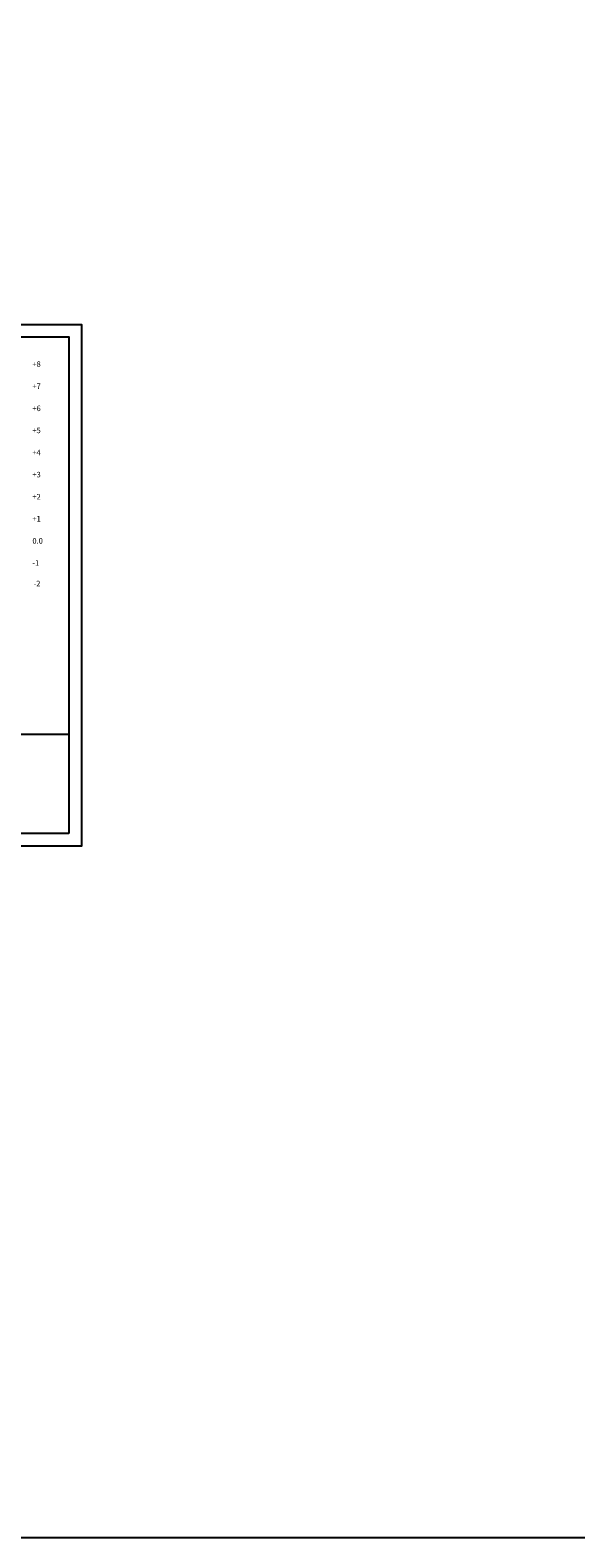
# Model space of a CAD drawing. Units: metres. Extents: x 206306 to 259961, y 17055 to 42876.
# Drawn here: x 237561 to 240027, y 23142 to 29966 of the extents above; entities that cross this region are included whole.
import ezdxf

# ---------------------------------------------------------------- set-up
doc = ezdxf.new("R2010")
doc.units = ezdxf.units.M
doc.header["$MEASUREMENT"] = 0
doc.layers.add('bc', color=50, linetype='Continuous')
doc.layers.add('trai mai', color=15, linetype='Continuous', plot=False)
doc.styles.add('ch hoa', font='times.ttf')

msp = doc.modelspace()

# ---------------------------------------------------------------- linework, layer by layer
at = {"layer": 'trai mai'}
msp.add_lwpolyline([(206306, 40706), (255951.5, 40706), (255951.5, 23141.5), (206306, 23141.5)], close=True, dxfattribs=at)
at = {"layer": 'trai mai', "color": 1}
for points in [[(234454.2, 28633.1), (237792.1, 28633.1), (237792.1, 26272.9), (234454.2, 26272.9)], [(237735.9, 26329.1), (234735.2, 26329.1), (234735.2, 28576.9), (237735.9, 28576.9)]]:
    msp.add_lwpolyline(points, close=True, dxfattribs=at)
msp.add_lwpolyline([(235712.9, 26329.1), (235712.9, 26778.7), (237735.9, 26778.7)], dxfattribs=at)

# ---------------------------------------------------------------- texts
at = {"layer": 'bc', "char_height": 25, "attachment_point": 1, "style": 'ch hoa'}
for s, insert, width in [('+8', (237570.5, 28466.5), 37.798), ('+7', (237570.5, 28366.5), 37.798), ('+6', (237570.5, 28266.5), 37.798), ('+5', (237570.5, 28166.5), 37.798), ('+4', (237570.5, 28066.5), 37.798), ('+3', (237570.5, 27966.5), 37.798), ('+2', (237570.5, 27866.5), 37.798), ('+1', (237570.5, 27766.5), 37.798), ('0.0', (237570.5, 27666.5), 37.798), ('-1', (237570.5, 27566.5), 37.798), ('\\pt75;-2', (237575.8, 27473.8), 33.202)]:
    msp.add_mtext(s, dxfattribs=dict(at, insert=insert, width=width))

doc.saveas('drawing.dxf')
